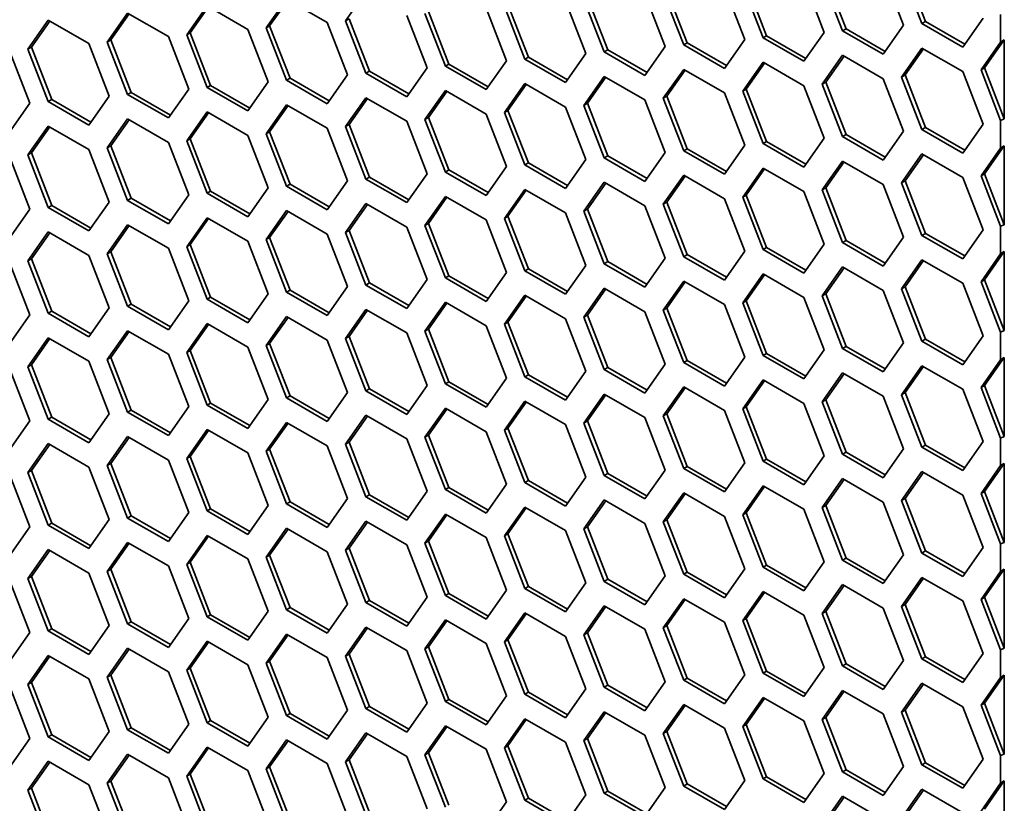
# Model space of a CAD drawing. Units: millimetres. Extents: x 28 to 2161, y -98 to 1160.
# Drawn here: x 1521 to 1540, y 616 to 632 of the extents above; entities that cross this region are included whole.
import ezdxf

# ---------------------------------------------------------------- set-up
doc = ezdxf.new("R2010")
doc.units = ezdxf.units.MM
doc.header["$LTSCALE"] = 4
doc.layers.add('Visible (ISO)', color=7, linetype='Continuous', lineweight=35)

msp = doc.modelspace()

# ---------------------------------------------------------------- linework, layer by layer
at = {"layer": 'Visible (ISO)'}
for p, q in [((1538.691, 631.976), (1538.283, 633.028)), ((1538.762, 632.017), (1538.353, 633.069)), ((1536.323, 632.853), (1536.731, 631.801)), ((1537.099, 631.833), (1536.69, 632.885)), ((1537.169, 631.874), (1536.761, 632.926)), ((1537.915, 632.995), (1538.323, 631.943)), ((1533.984, 631.59), (1533.576, 632.642)), ((1534.73, 632.711), (1535.138, 631.658)), ((1535.506, 631.692), (1535.098, 632.744)), ((1535.577, 631.732), (1535.169, 632.785)), ((1525.543, 631.891), (1525.952, 632.472)), ((1525.614, 631.932), (1525.982, 632.455)), ((1525.952, 632.472), (1526.768, 632.001)), ((1527.136, 632.033), (1527.544, 632.614)), ((1532.321, 631.407), (1531.913, 632.46)), ((1532.392, 631.448), (1531.984, 632.5)), ((1533.138, 632.569), (1533.546, 631.517)), ((1533.914, 631.549), (1533.505, 632.601)), ((1523.951, 631.749), (1524.359, 632.33)), ((1524.022, 631.79), (1524.389, 632.312)), ((1524.359, 632.33), (1525.176, 631.858)), ((1529.953, 632.285), (1530.361, 631.233)), ((1530.729, 631.265), (1530.321, 632.317)), ((1530.8, 631.306), (1530.391, 632.358)), ((1531.545, 632.427), (1531.954, 631.374)), ((1520.766, 631.465), (1521.174, 632.046)), ((1521.174, 632.046), (1521.991, 631.574)), ((1522.359, 631.607), (1522.767, 632.188)), ((1522.429, 631.648), (1522.797, 632.171)), ((1522.767, 632.188), (1523.583, 631.717)), ((1527.136, 632.033), (1527.207, 632.074)), ((1527.615, 631.022), (1527.207, 632.074)), ((1528.361, 632.142), (1528.769, 631.09)), ((1529.136, 631.123), (1528.728, 632.176)), ((1529.207, 631.164), (1528.799, 632.216)), ((1539.916, 632.085), (1539.507, 631.504)), ((1540.267, 631.605), (1540.267, 632.159)), ((1520.837, 631.506), (1521.204, 632.028)), ((1525.176, 631.858), (1525.584, 630.806)), ((1525.543, 631.891), (1525.614, 631.932)), ((1525.952, 630.839), (1525.543, 631.891)), ((1526.022, 630.88), (1525.614, 631.932)), ((1526.768, 632.001), (1527.176, 630.949)), ((1527.544, 630.981), (1527.136, 632.033)), ((1537.099, 631.833), (1537.169, 631.874)), ((1537.956, 631.42), (1537.169, 631.874)), ((1538.323, 631.943), (1537.915, 631.362)), ((1538.691, 631.976), (1538.762, 632.017)), ((1539.507, 631.504), (1538.691, 631.976)), ((1539.548, 631.562), (1538.762, 632.017)), ((1522.359, 631.607), (1522.429, 631.648)), ((1522.838, 630.596), (1522.429, 631.648)), ((1523.583, 631.717), (1523.992, 630.664)), ((1523.951, 631.749), (1524.022, 631.79)), ((1524.359, 630.697), (1523.951, 631.749)), ((1524.43, 630.737), (1524.022, 631.79)), ((1535.138, 631.658), (1534.73, 631.078)), ((1535.506, 631.692), (1535.577, 631.732)), ((1536.323, 631.22), (1535.506, 631.692)), ((1536.363, 631.278), (1535.577, 631.732)), ((1536.731, 631.801), (1536.323, 631.22)), ((1537.915, 631.362), (1537.099, 631.833)), ((1539.946, 631.087), (1540.342, 631.651)), ((1540.267, 631.605), (1540.342, 631.651)), ((1540.342, 631.651), (1540.342, 630.067)), ((1520.766, 631.465), (1520.837, 631.506)), ((1521.174, 630.413), (1520.766, 631.465)), ((1521.245, 630.453), (1520.837, 631.506)), ((1521.991, 631.574), (1522.399, 630.522)), ((1522.767, 630.555), (1522.359, 631.607)), ((1532.321, 631.407), (1532.392, 631.448)), ((1533.179, 630.994), (1532.392, 631.448)), ((1533.546, 631.517), (1533.138, 630.936)), ((1533.914, 631.549), (1533.984, 631.59)), ((1534.73, 631.078), (1533.914, 631.549)), ((1534.771, 631.136), (1533.984, 631.59)), ((1538.283, 630.905), (1538.691, 631.486)), ((1538.353, 630.946), (1538.721, 631.469)), ((1538.691, 631.486), (1539.507, 631.014)), ((1539.875, 631.047), (1540.267, 631.605)), ((1520.399, 631.432), (1520.807, 630.38)), ((1530.729, 631.265), (1530.8, 631.306)), ((1531.545, 630.794), (1530.729, 631.265)), ((1531.586, 630.852), (1530.8, 631.306)), ((1531.954, 631.374), (1531.545, 630.794)), ((1533.138, 630.936), (1532.321, 631.407)), ((1536.69, 630.763), (1537.099, 631.343)), ((1536.761, 630.803), (1537.128, 631.326)), ((1537.099, 631.343), (1537.915, 630.872)), ((1528.769, 631.09), (1528.361, 630.509)), ((1529.136, 631.123), (1529.207, 631.164)), ((1529.953, 630.652), (1529.136, 631.123)), ((1529.994, 630.71), (1529.207, 631.164)), ((1530.361, 631.233), (1529.953, 630.652)), ((1533.505, 630.478), (1533.914, 631.059)), ((1533.914, 631.059), (1534.73, 630.588)), ((1535.098, 630.621), (1535.506, 631.202)), ((1535.169, 630.662), (1535.536, 631.184)), ((1535.506, 631.202), (1536.323, 630.73)), ((1539.875, 631.047), (1539.946, 631.087)), ((1540.342, 630.067), (1539.946, 631.087)), ((1525.952, 630.839), (1526.022, 630.88)), ((1526.809, 630.426), (1526.022, 630.88)), ((1527.176, 630.949), (1526.768, 630.368)), ((1527.544, 630.981), (1527.615, 631.022)), ((1528.361, 630.509), (1527.544, 630.981)), ((1528.401, 630.567), (1527.615, 631.022)), ((1531.913, 630.337), (1532.321, 630.918)), ((1531.984, 630.378), (1532.351, 630.9)), ((1532.321, 630.918), (1533.138, 630.446)), ((1533.576, 630.519), (1533.944, 631.042)), ((1537.915, 630.872), (1538.323, 629.82)), ((1538.283, 630.905), (1538.353, 630.946)), ((1538.691, 629.853), (1538.283, 630.905)), ((1538.762, 629.894), (1538.353, 630.946)), ((1539.507, 631.014), (1539.916, 629.962)), ((1540.267, 630.036), (1539.875, 631.047)), ((1523.992, 630.664), (1523.583, 630.084)), ((1524.359, 630.697), (1524.43, 630.737)), ((1525.176, 630.225), (1524.359, 630.697)), ((1525.217, 630.283), (1524.43, 630.737)), ((1525.584, 630.806), (1525.176, 630.225)), ((1526.768, 630.368), (1525.952, 630.839)), ((1530.321, 630.194), (1530.729, 630.775)), ((1530.391, 630.235), (1530.759, 630.758)), ((1530.729, 630.775), (1531.545, 630.304)), ((1535.098, 630.621), (1535.169, 630.662)), ((1535.577, 629.61), (1535.169, 630.662)), ((1536.323, 630.73), (1536.731, 629.678)), ((1536.69, 630.763), (1536.761, 630.803)), ((1537.099, 629.71), (1536.69, 630.763)), ((1537.169, 629.751), (1536.761, 630.803)), ((1522.399, 630.522), (1521.991, 629.941)), ((1522.767, 630.555), (1522.838, 630.596)), ((1523.583, 630.084), (1522.767, 630.555)), ((1523.624, 630.142), (1522.838, 630.596)), ((1527.136, 629.91), (1527.544, 630.491)), ((1527.207, 629.951), (1527.574, 630.474)), ((1527.544, 630.491), (1528.361, 630.019)), ((1528.728, 630.053), (1529.136, 630.633)), ((1528.799, 630.093), (1529.166, 630.616)), ((1529.136, 630.633), (1529.953, 630.162)), ((1533.505, 630.478), (1533.576, 630.519)), ((1533.914, 629.426), (1533.505, 630.478)), ((1533.984, 629.467), (1533.576, 630.519)), ((1534.73, 630.588), (1535.138, 629.536)), ((1535.506, 629.569), (1535.098, 630.621)), ((1520.807, 630.38), (1520.399, 629.8)), ((1521.174, 630.413), (1521.245, 630.453)), ((1521.991, 629.941), (1521.174, 630.413)), ((1522.032, 629.999), (1521.245, 630.453)), ((1525.543, 629.768), (1525.952, 630.349)), ((1525.614, 629.809), (1525.982, 630.332)), ((1525.952, 630.349), (1526.768, 629.878)), ((1531.545, 630.304), (1531.954, 629.251)), ((1531.913, 630.337), (1531.984, 630.378)), ((1532.321, 629.285), (1531.913, 630.337)), ((1532.392, 629.325), (1531.984, 630.378)), ((1533.138, 630.446), (1533.546, 629.394)), ((1523.951, 629.626), (1524.359, 630.207)), ((1524.022, 629.667), (1524.389, 630.189)), ((1524.359, 630.207), (1525.176, 629.735)), ((1528.728, 630.053), (1528.799, 630.093)), ((1529.207, 629.041), (1528.799, 630.093)), ((1529.953, 630.162), (1530.361, 629.11)), ((1530.321, 630.194), (1530.391, 630.235)), ((1530.729, 629.142), (1530.321, 630.194)), ((1530.8, 629.183), (1530.391, 630.235)), ((1540.342, 630.067), (1540.267, 630.036)), ((1520.766, 629.342), (1521.174, 629.923)), ((1520.837, 629.383), (1521.204, 629.905)), ((1521.174, 629.923), (1521.991, 629.451)), ((1522.359, 629.484), (1522.767, 630.065)), ((1522.429, 629.525), (1522.797, 630.048)), ((1522.767, 630.065), (1523.583, 629.594)), ((1526.768, 629.878), (1527.176, 628.826)), ((1527.136, 629.91), (1527.207, 629.951)), ((1527.544, 628.858), (1527.136, 629.91)), ((1527.615, 628.899), (1527.207, 629.951)), ((1528.361, 630.019), (1528.769, 628.967)), ((1529.136, 629), (1528.728, 630.053)), ((1538.691, 629.853), (1538.762, 629.894)), ((1539.548, 629.44), (1538.762, 629.894)), ((1539.916, 629.962), (1539.507, 629.381)), ((1540.267, 629.482), (1540.267, 630.036)), ((1525.176, 629.735), (1525.584, 628.683)), ((1525.543, 629.768), (1525.614, 629.809)), ((1525.952, 628.716), (1525.543, 629.768)), ((1526.022, 628.757), (1525.614, 629.809)), ((1536.731, 629.678), (1536.323, 629.097)), ((1537.099, 629.71), (1537.169, 629.751)), ((1537.915, 629.239), (1537.099, 629.71)), ((1537.956, 629.297), (1537.169, 629.751)), ((1538.323, 629.82), (1537.915, 629.239)), ((1539.507, 629.381), (1538.691, 629.853)), ((1522.359, 629.484), (1522.429, 629.525)), ((1522.767, 628.432), (1522.359, 629.484)), ((1522.838, 628.473), (1522.429, 629.525)), ((1523.583, 629.594), (1523.992, 628.542)), ((1523.951, 629.626), (1524.022, 629.667)), ((1524.359, 628.574), (1523.951, 629.626)), ((1524.43, 628.615), (1524.022, 629.667)), ((1535.138, 629.536), (1534.73, 628.955)), ((1535.506, 629.569), (1535.577, 629.61)), ((1536.323, 629.097), (1535.506, 629.569)), ((1536.363, 629.155), (1535.577, 629.61)), ((1539.875, 628.924), (1540.267, 629.482)), ((1539.946, 628.965), (1540.342, 629.528)), ((1540.267, 629.482), (1540.342, 629.528)), ((1540.342, 629.528), (1540.342, 627.944)), ((1520.399, 629.31), (1520.807, 628.257)), ((1520.766, 629.342), (1520.837, 629.383)), ((1521.174, 628.29), (1520.766, 629.342)), ((1521.245, 628.33), (1520.837, 629.383)), ((1521.991, 629.451), (1522.399, 628.399)), ((1532.321, 629.285), (1532.392, 629.325)), ((1533.138, 628.813), (1532.321, 629.285)), ((1533.179, 628.871), (1532.392, 629.325)), ((1533.546, 629.394), (1533.138, 628.813)), ((1533.914, 629.426), (1533.984, 629.467)), ((1534.73, 628.955), (1533.914, 629.426)), ((1534.771, 629.013), (1533.984, 629.467)), ((1538.283, 628.782), (1538.691, 629.363)), ((1538.353, 628.823), (1538.721, 629.346)), ((1538.691, 629.363), (1539.507, 628.892)), ((1530.361, 629.11), (1529.953, 628.529)), ((1530.729, 629.142), (1530.8, 629.183)), ((1531.545, 628.671), (1530.729, 629.142)), ((1531.586, 628.729), (1530.8, 629.183)), ((1531.954, 629.251), (1531.545, 628.671)), ((1536.69, 628.64), (1537.099, 629.22)), ((1536.761, 628.68), (1537.128, 629.203)), ((1537.099, 629.22), (1537.915, 628.749)), ((1527.544, 628.858), (1527.615, 628.899)), ((1528.401, 628.445), (1527.615, 628.899)), ((1528.769, 628.967), (1528.361, 628.386)), ((1529.136, 629), (1529.207, 629.041)), ((1529.953, 628.529), (1529.136, 629)), ((1529.994, 628.587), (1529.207, 629.041)), ((1533.505, 628.355), (1533.914, 628.936)), ((1533.576, 628.396), (1533.944, 628.919)), ((1533.914, 628.936), (1534.73, 628.465)), ((1535.098, 628.498), (1535.506, 629.079)), ((1535.169, 628.539), (1535.536, 629.062)), ((1535.506, 629.079), (1536.323, 628.607)), ((1539.507, 628.892), (1539.916, 627.839)), ((1539.875, 628.924), (1539.946, 628.965)), ((1540.267, 627.913), (1539.875, 628.924)), ((1540.342, 627.944), (1539.946, 628.965)), ((1525.952, 628.716), (1526.022, 628.757)), ((1526.768, 628.245), (1525.952, 628.716)), ((1526.809, 628.303), (1526.022, 628.757)), ((1527.176, 628.826), (1526.768, 628.245)), ((1528.361, 628.386), (1527.544, 628.858)), ((1531.913, 628.214), (1532.321, 628.795)), ((1531.984, 628.255), (1532.351, 628.777)), ((1532.321, 628.795), (1533.138, 628.323)), ((1537.915, 628.749), (1538.323, 627.697)), ((1538.283, 628.782), (1538.353, 628.823)), ((1538.691, 627.73), (1538.283, 628.782)), ((1538.762, 627.771), (1538.353, 628.823)), ((1523.992, 628.542), (1523.583, 627.961)), ((1524.359, 628.574), (1524.43, 628.615)), ((1525.176, 628.102), (1524.359, 628.574)), ((1525.217, 628.16), (1524.43, 628.615)), ((1525.584, 628.683), (1525.176, 628.102)), ((1528.728, 627.93), (1529.136, 628.511)), ((1528.799, 627.971), (1529.166, 628.493)), ((1529.136, 628.511), (1529.953, 628.039)), ((1530.321, 628.071), (1530.729, 628.652)), ((1530.391, 628.112), (1530.759, 628.635)), ((1530.729, 628.652), (1531.545, 628.181)), ((1535.098, 628.498), (1535.169, 628.539)), ((1535.506, 627.446), (1535.098, 628.498)), ((1535.577, 627.487), (1535.169, 628.539)), ((1536.323, 628.607), (1536.731, 627.555)), ((1536.69, 628.64), (1536.761, 628.68)), ((1537.099, 627.587), (1536.69, 628.64)), ((1537.169, 627.628), (1536.761, 628.68)), ((1521.174, 628.29), (1521.245, 628.33)), ((1522.032, 627.876), (1521.245, 628.33)), ((1522.399, 628.399), (1521.991, 627.818)), ((1522.767, 628.432), (1522.838, 628.473)), ((1523.583, 627.961), (1522.767, 628.432)), ((1523.624, 628.019), (1522.838, 628.473)), ((1527.136, 627.787), (1527.544, 628.368)), ((1527.207, 627.828), (1527.574, 628.351)), ((1527.544, 628.368), (1528.361, 627.897)), ((1533.138, 628.323), (1533.546, 627.271)), ((1533.505, 628.355), (1533.576, 628.396)), ((1533.914, 627.303), (1533.505, 628.355)), ((1533.984, 627.344), (1533.576, 628.396)), ((1534.73, 628.465), (1535.138, 627.413)), ((1520.807, 628.257), (1520.399, 627.677)), ((1521.991, 627.818), (1521.174, 628.29)), ((1525.543, 627.646), (1525.952, 628.226)), ((1525.614, 627.686), (1525.982, 628.209)), ((1525.952, 628.226), (1526.768, 627.755)), ((1530.321, 628.071), (1530.391, 628.112)), ((1530.8, 627.06), (1530.391, 628.112)), ((1531.545, 628.181), (1531.954, 627.129)), ((1531.913, 628.214), (1531.984, 628.255)), ((1532.321, 627.162), (1531.913, 628.214)), ((1532.392, 627.203), (1531.984, 628.255)), ((1522.359, 627.361), (1522.767, 627.942)), ((1522.429, 627.402), (1522.797, 627.925)), ((1522.767, 627.942), (1523.583, 627.471)), ((1523.951, 627.503), (1524.359, 628.084)), ((1524.022, 627.544), (1524.389, 628.067)), ((1524.359, 628.084), (1525.176, 627.612)), ((1528.361, 627.897), (1528.769, 626.844)), ((1528.728, 627.93), (1528.799, 627.971)), ((1529.136, 626.878), (1528.728, 627.93)), ((1529.207, 626.918), (1528.799, 627.971)), ((1529.953, 628.039), (1530.361, 626.987)), ((1530.729, 627.019), (1530.321, 628.071)), ((1540.342, 627.944), (1540.267, 627.913)), ((1540.267, 627.359), (1540.267, 627.913)), ((1520.766, 627.219), (1521.174, 627.8)), ((1520.837, 627.26), (1521.204, 627.782)), ((1521.174, 627.8), (1521.991, 627.328)), ((1526.768, 627.755), (1527.176, 626.703)), ((1527.136, 627.787), (1527.207, 627.828)), ((1527.544, 626.735), (1527.136, 627.787)), ((1527.615, 626.776), (1527.207, 627.828)), ((1538.691, 627.73), (1538.762, 627.771)), ((1539.507, 627.259), (1538.691, 627.73)), ((1539.548, 627.317), (1538.762, 627.771)), ((1539.916, 627.839), (1539.507, 627.259)), ((1523.951, 627.503), (1524.022, 627.544)), ((1524.359, 626.451), (1523.951, 627.503)), ((1524.43, 626.492), (1524.022, 627.544)), ((1525.176, 627.612), (1525.584, 626.56)), ((1525.543, 627.646), (1525.614, 627.686)), ((1525.952, 626.593), (1525.543, 627.646)), ((1526.022, 626.634), (1525.614, 627.686)), ((1536.731, 627.555), (1536.323, 626.974)), ((1537.099, 627.587), (1537.169, 627.628)), ((1537.915, 627.116), (1537.099, 627.587)), ((1537.956, 627.174), (1537.169, 627.628)), ((1538.323, 627.697), (1537.915, 627.116)), ((1521.991, 627.328), (1522.399, 626.276)), ((1522.359, 627.361), (1522.429, 627.402)), ((1522.767, 626.309), (1522.359, 627.361)), ((1522.838, 626.35), (1522.429, 627.402)), ((1523.583, 627.471), (1523.992, 626.419)), ((1533.914, 627.303), (1533.984, 627.344)), ((1534.73, 626.832), (1533.914, 627.303)), ((1534.771, 626.89), (1533.984, 627.344)), ((1535.138, 627.413), (1534.73, 626.832)), ((1535.506, 627.446), (1535.577, 627.487)), ((1536.323, 626.974), (1535.506, 627.446)), ((1536.363, 627.033), (1535.577, 627.487)), ((1539.875, 626.801), (1540.267, 627.359)), ((1539.946, 626.842), (1540.342, 627.405)), ((1540.267, 627.359), (1540.342, 627.405)), ((1540.342, 627.405), (1540.342, 625.821)), ((1520.399, 627.187), (1520.807, 626.135)), ((1520.766, 627.219), (1520.837, 627.26)), ((1521.174, 626.167), (1520.766, 627.219)), ((1521.245, 626.208), (1520.837, 627.26)), ((1531.954, 627.129), (1531.545, 626.548)), ((1532.321, 627.162), (1532.392, 627.203)), ((1533.138, 626.69), (1532.321, 627.162)), ((1533.179, 626.748), (1532.392, 627.203)), ((1533.546, 627.271), (1533.138, 626.69)), ((1538.283, 626.659), (1538.691, 627.24)), ((1538.353, 626.7), (1538.721, 627.223)), ((1538.691, 627.24), (1539.507, 626.769)), ((1529.136, 626.878), (1529.207, 626.918)), ((1529.994, 626.464), (1529.207, 626.918)), ((1530.361, 626.987), (1529.953, 626.406)), ((1530.729, 627.019), (1530.8, 627.06)), ((1531.545, 626.548), (1530.729, 627.019)), ((1531.586, 626.606), (1530.8, 627.06)), ((1535.098, 626.375), (1535.506, 626.956)), ((1535.169, 626.416), (1535.536, 626.939)), ((1535.506, 626.956), (1536.323, 626.485)), ((1536.69, 626.517), (1537.099, 627.098)), ((1536.761, 626.558), (1537.128, 627.08)), ((1537.099, 627.098), (1537.915, 626.626)), ((1527.544, 626.735), (1527.615, 626.776)), ((1528.361, 626.264), (1527.544, 626.735)), ((1528.401, 626.322), (1527.615, 626.776)), ((1528.769, 626.844), (1528.361, 626.264)), ((1529.953, 626.406), (1529.136, 626.878)), ((1533.505, 626.233), (1533.914, 626.813)), ((1533.576, 626.273), (1533.944, 626.796)), ((1533.914, 626.813), (1534.73, 626.342)), ((1539.507, 626.769), (1539.916, 625.716)), ((1539.875, 626.801), (1539.946, 626.842)), ((1540.267, 625.79), (1539.875, 626.801)), ((1540.342, 625.821), (1539.946, 626.842)), ((1525.584, 626.56), (1525.176, 625.979)), ((1525.952, 626.593), (1526.022, 626.634)), ((1526.768, 626.122), (1525.952, 626.593)), ((1526.809, 626.18), (1526.022, 626.634)), ((1527.176, 626.703), (1526.768, 626.122)), ((1530.321, 625.948), (1530.729, 626.529)), ((1530.729, 626.529), (1531.545, 626.058)), ((1531.913, 626.091), (1532.321, 626.672)), ((1531.984, 626.132), (1532.351, 626.655)), ((1532.321, 626.672), (1533.138, 626.2)), ((1536.69, 626.517), (1536.761, 626.558)), ((1537.099, 625.465), (1536.69, 626.517)), ((1537.169, 625.505), (1536.761, 626.558)), ((1537.915, 626.626), (1538.323, 625.574)), ((1538.283, 626.659), (1538.353, 626.7)), ((1538.691, 625.607), (1538.283, 626.659)), ((1538.762, 625.648), (1538.353, 626.7)), ((1522.767, 626.309), (1522.838, 626.35)), ((1523.624, 625.896), (1522.838, 626.35)), ((1523.992, 626.419), (1523.583, 625.838)), ((1524.359, 626.451), (1524.43, 626.492)), ((1525.176, 625.979), (1524.359, 626.451)), ((1525.217, 626.038), (1524.43, 626.492)), ((1528.728, 625.807), (1529.136, 626.388)), ((1528.799, 625.848), (1529.166, 626.37)), ((1529.136, 626.388), (1529.953, 625.916)), ((1530.391, 625.989), (1530.759, 626.512)), ((1534.73, 626.342), (1535.138, 625.29)), ((1535.098, 626.375), (1535.169, 626.416)), ((1535.506, 625.323), (1535.098, 626.375)), ((1535.577, 625.364), (1535.169, 626.416)), ((1536.323, 626.485), (1536.731, 625.432)), ((1520.807, 626.135), (1520.399, 625.554)), ((1521.174, 626.167), (1521.245, 626.208)), ((1521.991, 625.695), (1521.174, 626.167)), ((1522.032, 625.753), (1521.245, 626.208)), ((1522.399, 626.276), (1521.991, 625.695)), ((1523.583, 625.838), (1522.767, 626.309)), ((1527.136, 625.664), (1527.544, 626.245)), ((1527.207, 625.705), (1527.574, 626.228)), ((1527.544, 626.245), (1528.361, 625.774)), ((1531.913, 626.091), (1531.984, 626.132)), ((1532.392, 625.08), (1531.984, 626.132)), ((1533.138, 626.2), (1533.546, 625.148)), ((1533.505, 626.233), (1533.576, 626.273)), ((1533.914, 625.18), (1533.505, 626.233)), ((1533.984, 625.221), (1533.576, 626.273)), ((1523.951, 625.38), (1524.359, 625.961)), ((1524.022, 625.421), (1524.389, 625.944)), ((1524.359, 625.961), (1525.176, 625.49)), ((1525.543, 625.523), (1525.952, 626.104)), ((1525.614, 625.564), (1525.982, 626.086)), ((1525.952, 626.104), (1526.768, 625.632)), ((1530.321, 625.948), (1530.391, 625.989)), ((1530.729, 624.896), (1530.321, 625.948)), ((1530.8, 624.937), (1530.391, 625.989)), ((1531.545, 626.058), (1531.954, 625.006)), ((1532.321, 625.039), (1531.913, 626.091)), ((1522.359, 625.239), (1522.767, 625.819)), ((1522.429, 625.279), (1522.797, 625.802)), ((1522.767, 625.819), (1523.583, 625.348)), ((1528.361, 625.774), (1528.769, 624.722)), ((1528.728, 625.807), (1528.799, 625.848)), ((1529.136, 624.755), (1528.728, 625.807)), ((1529.207, 624.795), (1528.799, 625.848)), ((1529.953, 625.916), (1530.361, 624.864)), ((1540.342, 625.821), (1540.267, 625.79)), ((1540.267, 625.236), (1540.267, 625.79)), ((1520.766, 625.096), (1521.174, 625.677)), ((1520.837, 625.137), (1521.204, 625.66)), ((1521.174, 625.677), (1521.991, 625.205)), ((1525.543, 625.523), (1525.614, 625.564)), ((1526.022, 624.511), (1525.614, 625.564)), ((1526.768, 625.632), (1527.176, 624.58)), ((1527.136, 625.664), (1527.207, 625.705)), ((1527.544, 624.612), (1527.136, 625.664)), ((1527.615, 624.653), (1527.207, 625.705)), ((1538.323, 625.574), (1537.915, 624.993)), ((1538.691, 625.607), (1538.762, 625.648)), ((1539.507, 625.136), (1538.691, 625.607)), ((1539.548, 625.194), (1538.762, 625.648)), ((1539.916, 625.716), (1539.507, 625.136)), ((1523.583, 625.348), (1523.992, 624.296)), ((1523.951, 625.38), (1524.022, 625.421)), ((1524.359, 624.328), (1523.951, 625.38)), ((1524.43, 624.369), (1524.022, 625.421)), ((1525.176, 625.49), (1525.584, 624.437)), ((1525.952, 624.471), (1525.543, 625.523)), ((1535.506, 625.323), (1535.577, 625.364)), ((1536.363, 624.91), (1535.577, 625.364)), ((1536.731, 625.432), (1536.323, 624.852)), ((1537.099, 625.465), (1537.169, 625.505)), ((1537.915, 624.993), (1537.099, 625.465)), ((1537.956, 625.051), (1537.169, 625.505)), ((1520.766, 625.096), (1520.837, 625.137)), ((1521.245, 624.085), (1520.837, 625.137)), ((1521.991, 625.205), (1522.399, 624.153)), ((1522.359, 625.239), (1522.429, 625.279)), ((1522.767, 624.186), (1522.359, 625.239)), ((1522.838, 624.227), (1522.429, 625.279)), ((1533.546, 625.148), (1533.138, 624.567)), ((1533.914, 625.18), (1533.984, 625.221)), ((1534.73, 624.709), (1533.914, 625.18)), ((1534.771, 624.767), (1533.984, 625.221)), ((1535.138, 625.29), (1534.73, 624.709)), ((1536.323, 624.852), (1535.506, 625.323)), ((1539.875, 624.678), (1540.267, 625.236)), ((1539.946, 624.719), (1540.342, 625.282)), ((1540.267, 625.236), (1540.342, 625.282)), ((1540.342, 625.282), (1540.342, 623.698)), ((1520.399, 625.064), (1520.807, 624.012)), ((1521.174, 624.044), (1520.766, 625.096)), ((1530.729, 624.896), (1530.8, 624.937)), ((1531.586, 624.483), (1530.8, 624.937)), ((1531.954, 625.006), (1531.545, 624.425)), ((1532.321, 625.039), (1532.392, 625.08)), ((1533.138, 624.567), (1532.321, 625.039)), ((1533.179, 624.625), (1532.392, 625.08)), ((1536.69, 624.394), (1537.099, 624.975)), ((1536.761, 624.435), (1537.128, 624.957)), ((1537.099, 624.975), (1537.915, 624.503)), ((1538.283, 624.536), (1538.691, 625.117)), ((1538.353, 624.577), (1538.721, 625.1)), ((1538.691, 625.117), (1539.507, 624.646)), ((1529.136, 624.755), (1529.207, 624.795)), ((1529.953, 624.283), (1529.136, 624.755)), ((1529.994, 624.341), (1529.207, 624.795)), ((1530.361, 624.864), (1529.953, 624.283)), ((1531.545, 624.425), (1530.729, 624.896)), ((1535.098, 624.252), (1535.506, 624.833)), ((1535.169, 624.293), (1535.536, 624.816)), ((1535.506, 624.833), (1536.323, 624.362)), ((1527.176, 624.58), (1526.768, 623.999)), ((1527.544, 624.612), (1527.615, 624.653)), ((1528.361, 624.141), (1527.544, 624.612)), ((1528.401, 624.199), (1527.615, 624.653)), ((1528.769, 624.722), (1528.361, 624.141)), ((1531.913, 623.968), (1532.321, 624.549)), ((1532.321, 624.549), (1533.138, 624.077)), ((1533.505, 624.11), (1533.914, 624.69)), ((1533.576, 624.151), (1533.944, 624.673)), ((1533.914, 624.69), (1534.73, 624.219)), ((1538.283, 624.536), (1538.353, 624.577)), ((1538.762, 623.525), (1538.353, 624.577)), ((1539.507, 624.646), (1539.916, 623.594)), ((1539.875, 624.678), (1539.946, 624.719)), ((1540.267, 623.667), (1539.875, 624.678)), ((1540.342, 623.698), (1539.946, 624.719)), ((1524.359, 624.328), (1524.43, 624.369)), ((1525.217, 623.915), (1524.43, 624.369)), ((1525.584, 624.437), (1525.176, 623.857)), ((1525.952, 624.471), (1526.022, 624.511)), ((1526.768, 623.999), (1525.952, 624.471)), ((1526.809, 624.057), (1526.022, 624.511)), ((1530.321, 623.826), (1530.729, 624.406)), ((1530.391, 623.866), (1530.759, 624.389)), ((1530.729, 624.406), (1531.545, 623.935)), ((1531.984, 624.009), (1532.351, 624.532)), ((1536.323, 624.362), (1536.731, 623.309)), ((1536.69, 624.394), (1536.761, 624.435)), ((1537.099, 623.342), (1536.69, 624.394)), ((1537.169, 623.382), (1536.761, 624.435)), ((1537.915, 624.503), (1538.323, 623.451)), ((1538.691, 623.484), (1538.283, 624.536)), ((1522.399, 624.153), (1521.991, 623.572)), ((1522.767, 624.186), (1522.838, 624.227)), ((1523.583, 623.715), (1522.767, 624.186)), ((1523.624, 623.773), (1522.838, 624.227)), ((1523.992, 624.296), (1523.583, 623.715)), ((1525.176, 623.857), (1524.359, 624.328)), ((1528.728, 623.684), (1529.136, 624.265)), ((1528.799, 623.725), (1529.166, 624.248)), ((1529.136, 624.265), (1529.953, 623.793)), ((1533.505, 624.11), (1533.576, 624.151)), ((1533.984, 623.098), (1533.576, 624.151)), ((1534.73, 624.219), (1535.138, 623.167)), ((1535.098, 624.252), (1535.169, 624.293)), ((1535.506, 623.2), (1535.098, 624.252)), ((1535.577, 623.241), (1535.169, 624.293)), ((1520.807, 624.012), (1520.399, 623.431)), ((1521.174, 624.044), (1521.245, 624.085)), ((1521.991, 623.572), (1521.174, 624.044)), ((1522.032, 623.631), (1521.245, 624.085)), ((1525.543, 623.4), (1525.952, 623.981)), ((1525.614, 623.441), (1525.982, 623.963)), ((1525.952, 623.981), (1526.768, 623.509)), ((1527.136, 623.541), (1527.544, 624.122)), ((1527.207, 623.582), (1527.574, 624.105)), ((1527.544, 624.122), (1528.361, 623.651)), ((1531.913, 623.968), (1531.984, 624.009)), ((1532.321, 622.916), (1531.913, 623.968)), ((1532.392, 622.957), (1531.984, 624.009)), ((1533.138, 624.077), (1533.546, 623.025)), ((1533.914, 623.058), (1533.505, 624.11)), ((1523.951, 623.257), (1524.359, 623.838)), ((1524.022, 623.298), (1524.389, 623.821)), ((1524.359, 623.838), (1525.176, 623.367)), ((1529.953, 623.793), (1530.361, 622.741)), ((1530.321, 623.826), (1530.391, 623.866)), ((1530.729, 622.773), (1530.321, 623.826)), ((1530.8, 622.814), (1530.391, 623.866)), ((1531.545, 623.935), (1531.954, 622.883)), ((1520.766, 622.973), (1521.174, 623.554)), ((1521.174, 623.554), (1521.991, 623.083)), ((1522.359, 623.116), (1522.767, 623.696)), ((1522.429, 623.157), (1522.797, 623.679)), ((1522.767, 623.696), (1523.583, 623.225)), ((1527.136, 623.541), (1527.207, 623.582)), ((1527.615, 622.53), (1527.207, 623.582)), ((1528.361, 623.651), (1528.769, 622.599)), ((1528.728, 623.684), (1528.799, 623.725)), ((1529.136, 622.632), (1528.728, 623.684)), ((1529.207, 622.673), (1528.799, 623.725)), ((1539.916, 623.594), (1539.507, 623.013)), ((1540.342, 623.698), (1540.267, 623.667)), ((1540.267, 623.113), (1540.267, 623.667)), ((1520.837, 623.014), (1521.204, 623.537)), ((1525.176, 623.367), (1525.584, 622.314)), ((1525.543, 623.4), (1525.614, 623.441)), ((1525.952, 622.348), (1525.543, 623.4)), ((1526.022, 622.388), (1525.614, 623.441)), ((1526.768, 623.509), (1527.176, 622.457)), ((1527.544, 622.489), (1527.136, 623.541)), ((1537.099, 623.342), (1537.169, 623.382)), ((1537.956, 622.928), (1537.169, 623.382)), ((1538.323, 623.451), (1537.915, 622.87)), ((1538.691, 623.484), (1538.762, 623.525)), ((1539.507, 623.013), (1538.691, 623.484)), ((1539.548, 623.071), (1538.762, 623.525)), ((1523.583, 623.225), (1523.992, 622.173)), ((1523.951, 623.257), (1524.022, 623.298)), ((1524.359, 622.205), (1523.951, 623.257)), ((1524.43, 622.246), (1524.022, 623.298)), ((1535.138, 623.167), (1534.73, 622.586)), ((1535.506, 623.2), (1535.577, 623.241)), ((1536.323, 622.729), (1535.506, 623.2)), ((1536.363, 622.787), (1535.577, 623.241)), ((1536.731, 623.309), (1536.323, 622.729)), ((1537.915, 622.87), (1537.099, 623.342)), ((1539.946, 622.596), (1540.342, 623.159)), ((1540.267, 623.113), (1540.342, 623.159)), ((1540.342, 623.159), (1540.342, 621.575)), ((1520.766, 622.973), (1520.837, 623.014)), ((1521.174, 621.921), (1520.766, 622.973)), ((1521.245, 621.962), (1520.837, 623.014)), ((1521.991, 623.083), (1522.399, 622.03)), ((1522.359, 623.116), (1522.429, 623.157)), ((1522.767, 622.063), (1522.359, 623.116)), ((1522.838, 622.104), (1522.429, 623.157)), ((1533.546, 623.025), (1533.138, 622.445)), ((1533.914, 623.058), (1533.984, 623.098)), ((1534.73, 622.586), (1533.914, 623.058)), ((1534.771, 622.644), (1533.984, 623.098)), ((1538.283, 622.413), (1538.691, 622.994)), ((1538.353, 622.454), (1538.721, 622.977)), ((1538.691, 622.994), (1539.507, 622.523)), ((1539.875, 622.555), (1540.267, 623.113)), ((1520.399, 622.941), (1520.807, 621.889)), ((1530.729, 622.773), (1530.8, 622.814)), ((1531.545, 622.302), (1530.729, 622.773)), ((1531.586, 622.36), (1530.8, 622.814)), ((1531.954, 622.883), (1531.545, 622.302)), ((1532.321, 622.916), (1532.392, 622.957)), ((1533.138, 622.445), (1532.321, 622.916)), ((1533.179, 622.503), (1532.392, 622.957)), ((1536.69, 622.271), (1537.099, 622.852)), ((1536.761, 622.312), (1537.128, 622.834)), ((1537.099, 622.852), (1537.915, 622.38)), ((1528.769, 622.599), (1528.361, 622.018)), ((1529.136, 622.632), (1529.207, 622.673)), ((1529.953, 622.16), (1529.136, 622.632)), ((1529.994, 622.218), (1529.207, 622.673)), ((1530.361, 622.741), (1529.953, 622.16)), ((1533.505, 621.987), (1533.914, 622.568)), ((1533.914, 622.568), (1534.73, 622.096)), ((1535.098, 622.129), (1535.506, 622.71)), ((1535.169, 622.17), (1535.536, 622.693)), ((1535.506, 622.71), (1536.323, 622.239)), ((1539.875, 622.555), (1539.946, 622.596)), ((1540.342, 621.575), (1539.946, 622.596)), ((1525.952, 622.348), (1526.022, 622.388)), ((1526.809, 621.934), (1526.022, 622.388)), ((1527.176, 622.457), (1526.768, 621.876)), ((1527.544, 622.489), (1527.615, 622.53)), ((1528.361, 622.018), (1527.544, 622.489)), ((1528.401, 622.076), (1527.615, 622.53)), ((1531.913, 621.845), (1532.321, 622.426)), ((1531.984, 621.886), (1532.351, 622.409)), ((1532.321, 622.426), (1533.138, 621.955)), ((1533.576, 622.028), (1533.944, 622.55)), ((1537.915, 622.38), (1538.323, 621.328)), ((1538.283, 622.413), (1538.353, 622.454)), ((1538.691, 621.361), (1538.283, 622.413)), ((1538.762, 621.402), (1538.353, 622.454)), ((1539.507, 622.523), (1539.916, 621.471)), ((1540.267, 621.544), (1539.875, 622.555)), ((1523.992, 622.173), (1523.583, 621.592)), ((1524.359, 622.205), (1524.43, 622.246)), ((1525.176, 621.734), (1524.359, 622.205)), ((1525.217, 621.792), (1524.43, 622.246)), ((1525.584, 622.314), (1525.176, 621.734)), ((1526.768, 621.876), (1525.952, 622.348)), ((1530.321, 621.703), (1530.729, 622.283)), ((1530.391, 621.743), (1530.759, 622.266)), ((1530.729, 622.283), (1531.545, 621.812)), ((1536.323, 622.239), (1536.731, 621.187)), ((1536.69, 622.271), (1536.761, 622.312)), ((1537.099, 621.219), (1536.69, 622.271)), ((1537.169, 621.26), (1536.761, 622.312)), ((1522.399, 622.03), (1521.991, 621.45)), ((1522.767, 622.063), (1522.838, 622.104)), ((1523.583, 621.592), (1522.767, 622.063)), ((1523.624, 621.65), (1522.838, 622.104)), ((1527.136, 621.419), (1527.544, 621.999)), ((1527.207, 621.459), (1527.574, 621.982)), ((1527.544, 621.999), (1528.361, 621.528)), ((1528.728, 621.561), (1529.136, 622.142)), ((1528.799, 621.602), (1529.166, 622.125)), ((1529.136, 622.142), (1529.953, 621.67)), ((1533.505, 621.987), (1533.576, 622.028)), ((1533.914, 620.935), (1533.505, 621.987)), ((1533.984, 620.975), (1533.576, 622.028)), ((1534.73, 622.096), (1535.138, 621.044)), ((1535.098, 622.129), (1535.169, 622.17)), ((1535.506, 621.077), (1535.098, 622.129)), ((1535.577, 621.118), (1535.169, 622.17)), ((1520.807, 621.889), (1520.399, 621.308)), ((1521.174, 621.921), (1521.245, 621.962)), ((1521.991, 621.45), (1521.174, 621.921)), ((1522.032, 621.508), (1521.245, 621.962)), ((1525.543, 621.277), (1525.952, 621.858)), ((1525.614, 621.318), (1525.982, 621.84)), ((1525.952, 621.858), (1526.768, 621.386)), ((1531.545, 621.812), (1531.954, 620.76)), ((1531.913, 621.845), (1531.984, 621.886)), ((1532.321, 620.793), (1531.913, 621.845)), ((1532.392, 620.834), (1531.984, 621.886)), ((1533.138, 621.955), (1533.546, 620.902)), ((1523.951, 621.134), (1524.359, 621.715)), ((1524.022, 621.175), (1524.389, 621.698)), ((1524.359, 621.715), (1525.176, 621.244)), ((1528.728, 621.561), (1528.799, 621.602)), ((1529.207, 620.55), (1528.799, 621.602)), ((1529.953, 621.67), (1530.361, 620.618)), ((1530.321, 621.703), (1530.391, 621.743)), ((1530.729, 620.65), (1530.321, 621.703)), ((1530.8, 620.691), (1530.391, 621.743)), ((1520.766, 620.85), (1521.174, 621.431)), ((1520.837, 620.891), (1521.204, 621.414)), ((1521.174, 621.431), (1521.991, 620.96)), ((1522.359, 620.993), (1522.767, 621.574)), ((1522.429, 621.034), (1522.797, 621.556)), ((1522.767, 621.574), (1523.583, 621.102)), ((1526.768, 621.386), (1527.176, 620.334)), ((1527.136, 621.419), (1527.207, 621.459)), ((1527.544, 620.366), (1527.136, 621.419)), ((1527.615, 620.407), (1527.207, 621.459)), ((1528.361, 621.528), (1528.769, 620.476)), ((1529.136, 620.509), (1528.728, 621.561)), ((1538.691, 621.361), (1538.762, 621.402)), ((1539.548, 620.948), (1538.762, 621.402)), ((1539.916, 621.471), (1539.507, 620.89)), ((1540.342, 621.575), (1540.267, 621.544)), ((1540.267, 620.99), (1540.267, 621.544)), ((1525.176, 621.244), (1525.584, 620.192)), ((1525.543, 621.277), (1525.614, 621.318)), ((1525.952, 620.225), (1525.543, 621.277)), ((1526.022, 620.266), (1525.614, 621.318)), ((1536.731, 621.187), (1536.323, 620.606)), ((1537.099, 621.219), (1537.169, 621.26)), ((1537.915, 620.747), (1537.099, 621.219)), ((1537.956, 620.805), (1537.169, 621.26)), ((1538.323, 621.328), (1537.915, 620.747)), ((1539.507, 620.89), (1538.691, 621.361)), ((1522.359, 620.993), (1522.429, 621.034)), ((1522.767, 619.941), (1522.359, 620.993)), ((1522.838, 619.981), (1522.429, 621.034)), ((1523.583, 621.102), (1523.992, 620.05)), ((1523.951, 621.134), (1524.022, 621.175)), ((1524.359, 620.082), (1523.951, 621.134)), ((1524.43, 620.123), (1524.022, 621.175)), ((1535.138, 621.044), (1534.73, 620.463)), ((1535.506, 621.077), (1535.577, 621.118)), ((1536.323, 620.606), (1535.506, 621.077)), ((1536.363, 620.664), (1535.577, 621.118)), ((1539.875, 620.432), (1540.267, 620.99)), ((1539.946, 620.473), (1540.342, 621.036)), ((1540.267, 620.99), (1540.342, 621.036)), ((1540.342, 621.036), (1540.342, 619.453)), ((1520.399, 620.818), (1520.807, 619.766)), ((1520.766, 620.85), (1520.837, 620.891)), ((1521.174, 619.798), (1520.766, 620.85)), ((1521.245, 619.839), (1520.837, 620.891)), ((1521.991, 620.96), (1522.399, 619.907)), ((1532.321, 620.793), (1532.392, 620.834)), ((1533.138, 620.322), (1532.321, 620.793)), ((1533.179, 620.38), (1532.392, 620.834)), ((1533.546, 620.902), (1533.138, 620.322)), ((1533.914, 620.935), (1533.984, 620.975)), ((1534.73, 620.463), (1533.914, 620.935)), ((1534.771, 620.521), (1533.984, 620.975)), ((1538.283, 620.291), (1538.691, 620.871)), ((1538.353, 620.331), (1538.721, 620.854)), ((1538.691, 620.871), (1539.507, 620.4)), ((1530.361, 620.618), (1529.953, 620.037)), ((1530.729, 620.65), (1530.8, 620.691)), ((1531.545, 620.179), (1530.729, 620.65)), ((1531.586, 620.237), (1530.8, 620.691)), ((1531.954, 620.76), (1531.545, 620.179)), ((1536.69, 620.148), (1537.099, 620.729)), ((1536.761, 620.189), (1537.128, 620.712)), ((1537.099, 620.729), (1537.915, 620.257)), ((1527.544, 620.366), (1527.615, 620.407)), ((1528.401, 619.953), (1527.615, 620.407)), ((1528.769, 620.476), (1528.361, 619.895)), ((1529.136, 620.509), (1529.207, 620.55)), ((1529.953, 620.037), (1529.136, 620.509)), ((1529.994, 620.096), (1529.207, 620.55)), ((1533.505, 619.864), (1533.914, 620.445)), ((1533.576, 619.905), (1533.944, 620.427)), ((1533.914, 620.445), (1534.73, 619.973)), ((1535.098, 620.006), (1535.506, 620.587)), ((1535.169, 620.047), (1535.536, 620.57)), ((1535.506, 620.587), (1536.323, 620.116)), ((1539.507, 620.4), (1539.916, 619.348)), ((1539.875, 620.432), (1539.946, 620.473)), ((1540.267, 619.421), (1539.875, 620.432)), ((1540.342, 619.453), (1539.946, 620.473)), ((1525.952, 620.225), (1526.022, 620.266)), ((1526.768, 619.753), (1525.952, 620.225)), ((1526.809, 619.811), (1526.022, 620.266)), ((1527.176, 620.334), (1526.768, 619.753)), ((1528.361, 619.895), (1527.544, 620.366)), ((1531.913, 619.722), (1532.321, 620.303)), ((1531.984, 619.763), (1532.351, 620.286)), ((1532.321, 620.303), (1533.138, 619.832)), ((1537.915, 620.257), (1538.323, 619.205)), ((1538.283, 620.291), (1538.353, 620.331)), ((1538.691, 619.238), (1538.283, 620.291)), ((1538.762, 619.279), (1538.353, 620.331)), ((1523.992, 620.05), (1523.583, 619.469)), ((1524.359, 620.082), (1524.43, 620.123)), ((1525.176, 619.611), (1524.359, 620.082)), ((1525.217, 619.669), (1524.43, 620.123)), ((1525.584, 620.192), (1525.176, 619.611)), ((1528.728, 619.438), (1529.136, 620.019)), ((1528.799, 619.479), (1529.166, 620.002)), ((1529.136, 620.019), (1529.953, 619.548)), ((1530.321, 619.58), (1530.729, 620.161)), ((1530.391, 619.621), (1530.759, 620.143)), ((1530.729, 620.161), (1531.545, 619.689)), ((1535.098, 620.006), (1535.169, 620.047)), ((1535.506, 618.954), (1535.098, 620.006)), ((1535.577, 618.995), (1535.169, 620.047)), ((1536.323, 620.116), (1536.731, 619.064)), ((1536.69, 620.148), (1536.761, 620.189)), ((1537.099, 619.096), (1536.69, 620.148)), ((1537.169, 619.137), (1536.761, 620.189)), ((1521.174, 619.798), (1521.245, 619.839)), ((1522.032, 619.385), (1521.245, 619.839)), ((1522.399, 619.907), (1521.991, 619.327)), ((1522.767, 619.941), (1522.838, 619.981)), ((1523.583, 619.469), (1522.767, 619.941)), ((1523.624, 619.527), (1522.838, 619.981)), ((1527.136, 619.296), (1527.544, 619.876)), ((1527.207, 619.336), (1527.574, 619.859)), ((1527.544, 619.876), (1528.361, 619.405)), ((1533.138, 619.832), (1533.546, 618.78)), ((1533.505, 619.864), (1533.576, 619.905)), ((1533.914, 618.812), (1533.505, 619.864)), ((1533.984, 618.853), (1533.576, 619.905)), ((1534.73, 619.973), (1535.138, 618.921)), ((1520.807, 619.766), (1520.399, 619.185)), ((1521.991, 619.327), (1521.174, 619.798)), ((1525.543, 619.154), (1525.952, 619.735)), ((1525.614, 619.195), (1525.982, 619.718)), ((1525.952, 619.735), (1526.768, 619.263)), ((1530.321, 619.58), (1530.391, 619.621)), ((1530.8, 618.568), (1530.391, 619.621)), ((1531.545, 619.689), (1531.954, 618.637)), ((1531.913, 619.722), (1531.984, 619.763)), ((1532.321, 618.67), (1531.913, 619.722)), ((1532.392, 618.711), (1531.984, 619.763)), ((1522.359, 618.87), (1522.767, 619.451)), ((1522.429, 618.911), (1522.797, 619.433)), ((1522.767, 619.451), (1523.583, 618.979)), ((1523.951, 619.012), (1524.359, 619.592)), ((1524.022, 619.052), (1524.389, 619.575)), ((1524.359, 619.592), (1525.176, 619.121)), ((1528.728, 619.438), (1528.799, 619.479)), ((1529.136, 618.386), (1528.728, 619.438)), ((1529.207, 618.427), (1528.799, 619.479)), ((1529.953, 619.548), (1530.361, 618.495)), ((1530.729, 618.528), (1530.321, 619.58)), ((1540.342, 619.453), (1540.267, 619.421)), ((1540.267, 618.867), (1540.267, 619.421)), ((1520.766, 618.727), (1521.174, 619.308)), ((1520.837, 618.768), (1521.204, 619.291)), ((1521.174, 619.308), (1521.991, 618.837)), ((1526.768, 619.263), (1527.176, 618.211)), ((1527.136, 619.296), (1527.207, 619.336)), ((1527.544, 618.243), (1527.136, 619.296)), ((1527.615, 618.284), (1527.207, 619.336)), ((1528.361, 619.405), (1528.769, 618.353)), ((1538.691, 619.238), (1538.762, 619.279)), ((1539.507, 618.767), (1538.691, 619.238)), ((1539.548, 618.825), (1538.762, 619.279)), ((1539.916, 619.348), (1539.507, 618.767)), ((1523.951, 619.012), (1524.022, 619.052)), ((1524.43, 618), (1524.022, 619.052)), ((1525.176, 619.121), (1525.584, 618.069)), ((1525.543, 619.154), (1525.614, 619.195)), ((1525.952, 618.102), (1525.543, 619.154)), ((1526.022, 618.143), (1525.614, 619.195)), ((1536.731, 619.064), (1536.323, 618.483)), ((1537.099, 619.096), (1537.169, 619.137)), ((1537.915, 618.624), (1537.099, 619.096)), ((1537.956, 618.683), (1537.169, 619.137)), ((1538.323, 619.205), (1537.915, 618.624)), ((1521.991, 618.837), (1522.399, 617.785)), ((1522.359, 618.87), (1522.429, 618.911)), ((1522.767, 617.818), (1522.359, 618.87)), ((1522.838, 617.859), (1522.429, 618.911)), ((1523.583, 618.979), (1523.992, 617.927)), ((1524.359, 617.959), (1523.951, 619.012)), ((1533.914, 618.812), (1533.984, 618.853)), ((1534.771, 618.398), (1533.984, 618.853)), ((1535.138, 618.921), (1534.73, 618.34)), ((1535.506, 618.954), (1535.577, 618.995)), ((1536.323, 618.483), (1535.506, 618.954)), ((1536.363, 618.541), (1535.577, 618.995)), ((1539.875, 618.309), (1540.267, 618.867)), ((1539.946, 618.35), (1540.342, 618.913)), ((1540.267, 618.867), (1540.342, 618.913)), ((1540.342, 618.913), (1540.342, 617.33)), ((1520.399, 618.695), (1520.807, 617.643)), ((1520.766, 618.727), (1520.837, 618.768)), ((1521.174, 617.675), (1520.766, 618.727)), ((1521.245, 617.716), (1520.837, 618.768)), ((1531.954, 618.637), (1531.545, 618.056)), ((1532.321, 618.67), (1532.392, 618.711)), ((1533.138, 618.199), (1532.321, 618.67)), ((1533.179, 618.257), (1532.392, 618.711)), ((1533.546, 618.78), (1533.138, 618.199)), ((1534.73, 618.34), (1533.914, 618.812)), ((1538.283, 618.168), (1538.691, 618.749)), ((1538.353, 618.209), (1538.721, 618.731)), ((1538.691, 618.749), (1539.507, 618.277)), ((1529.136, 618.386), (1529.207, 618.427)), ((1529.994, 617.973), (1529.207, 618.427)), ((1530.361, 618.495), (1529.953, 617.915)), ((1530.729, 618.528), (1530.8, 618.568)), ((1531.545, 618.056), (1530.729, 618.528)), ((1531.586, 618.114), (1530.8, 618.568)), ((1535.098, 617.884), (1535.506, 618.464)), ((1535.169, 617.924), (1535.536, 618.447)), ((1535.506, 618.464), (1536.323, 617.993)), ((1536.69, 618.025), (1537.099, 618.606)), ((1536.761, 618.066), (1537.128, 618.589)), ((1537.099, 618.606), (1537.915, 618.135)), ((1527.544, 618.243), (1527.615, 618.284)), ((1528.361, 617.772), (1527.544, 618.243)), ((1528.401, 617.83), (1527.615, 618.284)), ((1528.769, 618.353), (1528.361, 617.772)), ((1529.953, 617.915), (1529.136, 618.386)), ((1533.505, 617.741), (1533.914, 618.322)), ((1533.576, 617.782), (1533.944, 618.305)), ((1533.914, 618.322), (1534.73, 617.85)), ((1539.507, 618.277), (1539.916, 617.225)), ((1539.875, 618.309), (1539.946, 618.35)), ((1540.267, 617.298), (1539.875, 618.309)), ((1540.342, 617.33), (1539.946, 618.35)), ((1525.584, 618.069), (1525.176, 617.488)), ((1525.952, 618.102), (1526.022, 618.143)), ((1526.768, 617.63), (1525.952, 618.102)), ((1526.809, 617.689), (1526.022, 618.143)), ((1527.176, 618.211), (1526.768, 617.63)), ((1530.321, 617.457), (1530.729, 618.038)), ((1530.729, 618.038), (1531.545, 617.566)), ((1531.913, 617.599), (1532.321, 618.18)), ((1531.984, 617.64), (1532.351, 618.163)), ((1532.321, 618.18), (1533.138, 617.709)), ((1536.69, 618.025), (1536.761, 618.066)), ((1537.169, 617.014), (1536.761, 618.066)), ((1537.915, 618.135), (1538.323, 617.082)), ((1538.283, 618.168), (1538.353, 618.209)), ((1538.691, 617.116), (1538.283, 618.168)), ((1538.762, 617.156), (1538.353, 618.209)), ((1522.767, 617.818), (1522.838, 617.859)), ((1523.624, 617.404), (1522.838, 617.859)), ((1523.992, 617.927), (1523.583, 617.346)), ((1524.359, 617.959), (1524.43, 618)), ((1525.176, 617.488), (1524.359, 617.959)), ((1525.217, 617.546), (1524.43, 618)), ((1528.728, 617.315), (1529.136, 617.896)), ((1528.799, 617.356), (1529.166, 617.879)), ((1529.136, 617.896), (1529.953, 617.425)), ((1530.391, 617.498), (1530.759, 618.02)), ((1534.73, 617.85), (1535.138, 616.798)), ((1535.098, 617.884), (1535.169, 617.924)), ((1535.506, 616.831), (1535.098, 617.884)), ((1535.577, 616.872), (1535.169, 617.924)), ((1536.323, 617.993), (1536.731, 616.941)), ((1537.099, 616.973), (1536.69, 618.025)), ((1520.807, 617.643), (1520.399, 617.062)), ((1521.174, 617.675), (1521.245, 617.716)), ((1521.991, 617.204), (1521.174, 617.675)), ((1522.032, 617.262), (1521.245, 617.716)), ((1522.399, 617.785), (1521.991, 617.204)), ((1523.583, 617.346), (1522.767, 617.818)), ((1527.136, 617.173), (1527.544, 617.754)), ((1527.207, 617.214), (1527.574, 617.736)), ((1527.544, 617.754), (1528.361, 617.282)), ((1531.913, 617.599), (1531.984, 617.64)), ((1532.392, 616.588), (1531.984, 617.64)), ((1533.138, 617.709), (1533.546, 616.657)), ((1533.505, 617.741), (1533.576, 617.782)), ((1533.914, 616.689), (1533.505, 617.741)), ((1533.984, 616.73), (1533.576, 617.782)), ((1523.951, 616.889), (1524.359, 617.469)), ((1524.022, 616.929), (1524.389, 617.452)), ((1524.359, 617.469), (1525.176, 616.998)), ((1525.543, 617.031), (1525.952, 617.612)), ((1525.614, 617.072), (1525.982, 617.595)), ((1525.952, 617.612), (1526.768, 617.141)), ((1530.321, 617.457), (1530.391, 617.498)), ((1530.729, 616.405), (1530.321, 617.457)), ((1530.8, 616.446), (1530.391, 617.498)), ((1531.545, 617.566), (1531.954, 616.514)), ((1532.321, 616.547), (1531.913, 617.599)), ((1522.359, 616.747), (1522.767, 617.328)), ((1522.429, 616.788), (1522.797, 617.311)), ((1522.767, 617.328), (1523.583, 616.856)), ((1528.361, 617.282), (1528.769, 616.23)), ((1528.728, 617.315), (1528.799, 617.356)), ((1529.136, 616.263), (1528.728, 617.315)), ((1529.207, 616.304), (1528.799, 617.356)), ((1529.953, 617.425), (1530.361, 616.372)), ((1540.342, 617.33), (1540.267, 617.298)), ((1540.267, 616.744), (1540.267, 617.298)), ((1520.766, 616.604), (1521.174, 617.185)), ((1520.837, 616.645), (1521.204, 617.168)), ((1521.174, 617.185), (1521.991, 616.714)), ((1525.543, 617.031), (1525.614, 617.072)), ((1526.022, 616.02), (1525.614, 617.072)), ((1526.768, 617.141), (1527.176, 616.088)), ((1527.136, 617.173), (1527.207, 617.214)), ((1527.544, 616.121), (1527.136, 617.173)), ((1527.615, 616.161), (1527.207, 617.214)), ((1538.323, 617.082), (1537.915, 616.502)), ((1538.691, 617.116), (1538.762, 617.156)), ((1539.507, 616.644), (1538.691, 617.116)), ((1539.548, 616.702), (1538.762, 617.156)), ((1539.916, 617.225), (1539.507, 616.644)), ((1523.583, 616.856), (1523.992, 615.804)), ((1523.951, 616.889), (1524.022, 616.929)), ((1524.359, 615.836), (1523.951, 616.889)), ((1524.43, 615.877), (1524.022, 616.929)), ((1525.176, 616.998), (1525.584, 615.946)), ((1525.952, 615.979), (1525.543, 617.031)), ((1535.506, 616.831), (1535.577, 616.872)), ((1536.363, 616.418), (1535.577, 616.872)), ((1536.731, 616.941), (1536.323, 616.36)), ((1537.099, 616.973), (1537.169, 617.014)), ((1537.915, 616.502), (1537.099, 616.973)), ((1537.956, 616.56), (1537.169, 617.014)), ((1520.766, 616.604), (1520.837, 616.645)), ((1521.245, 615.593), (1520.837, 616.645)), ((1521.991, 616.714), (1522.399, 615.662)), ((1522.359, 616.747), (1522.429, 616.788)), ((1522.767, 615.695), (1522.359, 616.747)), ((1522.838, 615.736), (1522.429, 616.788)), ((1533.546, 616.657), (1533.138, 616.076)), ((1533.914, 616.689), (1533.984, 616.73)), ((1534.73, 616.217), (1533.914, 616.689)), ((1534.771, 616.276), (1533.984, 616.73)), ((1535.138, 616.798), (1534.73, 616.217)), ((1536.323, 616.36), (1535.506, 616.831)), ((1539.875, 616.186), (1540.267, 616.744)), ((1539.946, 616.227), (1540.342, 616.791)), ((1540.267, 616.744), (1540.342, 616.791)), ((1540.342, 616.791), (1540.342, 615.207)), ((1521.174, 615.552), (1520.766, 616.604)), ((1531.954, 616.514), (1531.545, 615.933)), ((1532.321, 616.547), (1532.392, 616.588)), ((1533.138, 616.076), (1532.321, 616.547)), ((1533.179, 616.134), (1532.392, 616.588)), ((1536.69, 615.902), (1537.099, 616.483)), ((1536.761, 615.943), (1537.128, 616.466)), ((1537.099, 616.483), (1537.915, 616.012)), ((1538.283, 616.045), (1538.691, 616.626)), ((1538.353, 616.086), (1538.721, 616.608)), ((1538.691, 616.626), (1539.507, 616.154)), ((1530.361, 616.372), (1529.953, 615.792)), ((1530.729, 616.405), (1530.8, 616.446)), ((1531.545, 615.933), (1530.729, 616.405)), ((1531.586, 615.991), (1530.8, 616.446))]:
    msp.add_line(p, q, dxfattribs=at)

doc.saveas('drawing.dxf')
